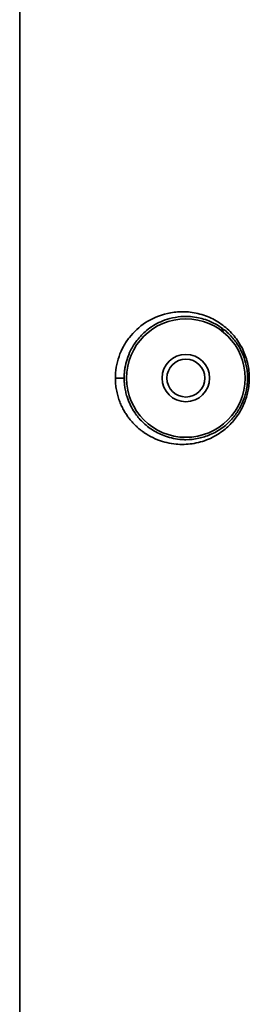
# Model space of a CAD drawing. Units: millimetres. Extents: x -23 to 840, y 0 to 594.
# Drawn here: x 412 to 422, y 353 to 395 of the extents above; entities that cross this region are included whole.
import ezdxf

# ---------------------------------------------------------------- set-up
doc = ezdxf.new("R2010")
doc.units = ezdxf.units.MM
doc.header["$LTSCALE"] = 2
doc.linetypes.add('SLD-実線', pattern=[0])

msp = doc.modelspace()

# ---------------------------------------------------------------- linework, layer by layer
at = {"color": 0, "linetype": 'SLD-実線', "lineweight": 35}
for p, q in [((411.881, 315.577), (411.881, 433.65)), ((411.881, 433.65), (411.881, 315.527)), ((420.46, 381.558), (420.393, 381.738)), ((415.911, 379.627), (416.281, 379.627)), ((421.481, 379.627), (421.554, 379.627))]:
    msp.add_line(p, q, dxfattribs=at)
for radius in [2.5, 1, 0.8]:
    msp.add_circle((418.881, 379.627), radius, dxfattribs=at)
for points, knots in [([(415.911, 379.627), (415.912, 379.775), (415.923, 379.928), (415.974, 380.234), (416.013, 380.389), (416.117, 380.687), (416.18, 380.83), (416.326, 381.097), (416.408, 381.222), (416.686, 381.578), (416.912, 381.79), (417.448, 382.141), (417.755, 382.278), (418.287, 382.398), (418.477, 382.424), (418.88, 382.431), (419.095, 382.411), (419.529, 382.321), (419.744, 382.251), (420.144, 382.063), (420.331, 381.946), (420.674, 381.67), (420.829, 381.512), (421.097, 381.171), (421.208, 380.987), (421.383, 380.608), (421.448, 380.412), (421.534, 380.021), (421.554, 379.825), (421.554, 379.627)], [0, 0, 0, 0, 0.0625, 0.0625, 0.125, 0.125, 0.1875, 0.1875, 0.25, 0.25, 0.375, 0.375, 0.5, 0.5, 0.5625, 0.5625, 0.625, 0.625, 0.6875, 0.6875, 0.75, 0.75, 0.8125, 0.8125, 0.875, 0.875, 0.9375, 0.9375, 1, 1, 1, 1]), ([(421.481, 379.627), (421.48, 379.672), (421.479, 379.762), (421.468, 379.895), (421.451, 380.026), (421.408, 380.263), (421.305, 380.603), (421.097, 381.012), (420.801, 381.405), (420.406, 381.757), (419.901, 382.044), (419.304, 382.219), (418.727, 382.243), (418.224, 382.156), (417.73, 381.981), (417.257, 381.691), (416.838, 381.266), (416.569, 380.847), (416.401, 380.443), (416.321, 380.112), (416.286, 379.84), (416.282, 379.698), (416.281, 379.627)], [0, 0, 0, 0, 0.012665, 0.02519, 0.0376, 0.049919, 0.093627, 0.139591, 0.188574, 0.25094, 0.321947, 0.405607, 0.501298, 0.571463, 0.63332, 0.736709, 0.815483, 0.877861, 0.9218, 0.960064, 0.980192, 1, 1, 1, 1]), ([(421.553, 379.627), (421.553, 379.599), (421.552, 379.512), (421.543, 379.364), (421.518, 379.16), (421.473, 378.943), (421.372, 378.612), (421.179, 378.198), (420.847, 377.745), (420.393, 377.336), (419.815, 377.008), (419.145, 376.831), (418.554, 376.815), (418.084, 376.893), (417.793, 376.983), (417.5, 377.103), (417.292, 377.214), (417.102, 377.341), (416.997, 377.418), (416.89, 377.506), (416.78, 377.604), (416.67, 377.715), (416.56, 377.838), (416.453, 377.975), (416.349, 378.125), (416.251, 378.289), (416.16, 378.47), (416.078, 378.67), (416.008, 378.89), (415.954, 379.126), (415.918, 379.374), (415.913, 379.543), (415.911, 379.627)], [0, 0, 0, 0, 0.007495, 0.023341, 0.03944, 0.062544, 0.083286, 0.134353, 0.190563, 0.250489, 0.329112, 0.41836, 0.508491, 0.56167, 0.611953, 0.633006, 0.69131, 0.707333, 0.724439, 0.742531, 0.761495, 0.781206, 0.801539, 0.822378, 0.843597, 0.865099, 0.886898, 0.909116, 0.931868, 0.954836, 0.977587, 1, 1, 1, 1]), ([(416.281, 379.627), (416.281, 379.593), (416.282, 379.523), (416.289, 379.419), (416.299, 379.314), (416.314, 379.208), (416.334, 379.102), (416.358, 378.997), (416.386, 378.891), (416.444, 378.709), (416.552, 378.455), (416.709, 378.188), (416.879, 377.961), (417.127, 377.692), (417.499, 377.4), (418.051, 377.136), (418.529, 377.037), (419.001, 377.021), (419.402, 377.062), (419.929, 377.227), (420.424, 377.506), (420.84, 377.889), (421.14, 378.312), (421.307, 378.671), (421.398, 378.965), (421.445, 379.182), (421.475, 379.404), (421.479, 379.553), (421.481, 379.627)], [0, 0, 0, 0, 0.009693, 0.019522, 0.029535, 0.039776, 0.050287, 0.061108, 0.072274, 0.083817, 0.121298, 0.16397, 0.196363, 0.231216, 0.312018, 0.399222, 0.504471, 0.529262, 0.607041, 0.675842, 0.751531, 0.818919, 0.868975, 0.915674, 0.937032, 0.958135, 0.979089, 1, 1, 1, 1])]:
    msp.add_open_spline(points, degree=3, knots=knots, dxfattribs=at)

doc.saveas('drawing.dxf')
